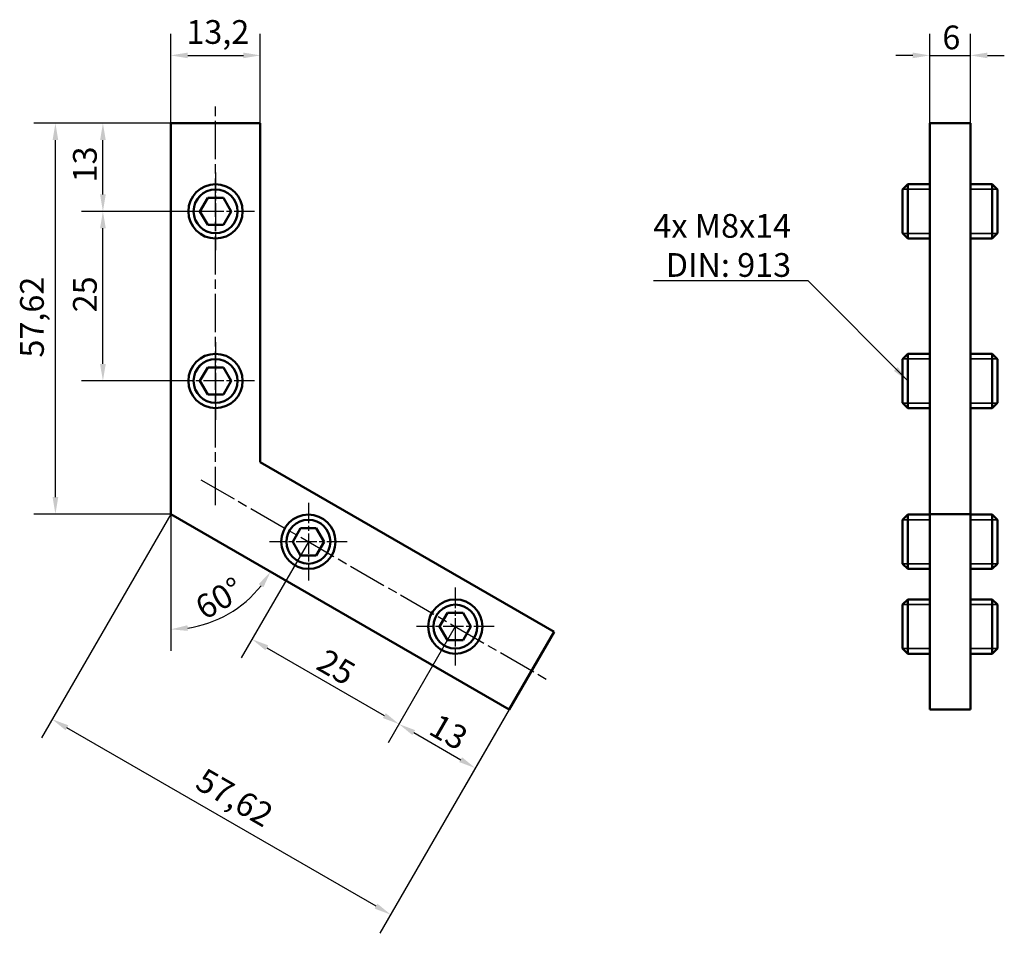
# Model space of a CAD drawing. Units: millimetres. Extents: x 159 to 305, y 72 to 207.
import ezdxf

# ---------------------------------------------------------------- set-up
doc = ezdxf.new("R2010")
doc.units = ezdxf.units.MM
doc.linetypes.add('CHAIN', pattern=[0.7087, 0.4724, -0.0591, 0.1181, -0.0591])
for name, color, linetype, lineweight in [('Linia środkowa (ISO)', 7, 'Continuous', 25), ('Symbol (ISO)', 7, 'Continuous', 25), ('Widoczne (ISO)', 7, 'Continuous', 50), ('Widoczne wąskie (ISO)', 7, 'Continuous', 35), ('Wymiar (ISO)', 7, 'Continuous', 25), ('Znacznik środka (ISO)', 7, 'Continuous', 25)]:
    doc.layers.add(name, color=color, linetype=linetype, lineweight=lineweight)
doc.styles.add('Tekst notatki (ISO)', font='tahoma.ttf')
doc.dimstyles.new('Domyślne - Metoda 1b (ISO)$7', dxfattribs={"dimtxt": 3.5, "dimasz": 2.5, "dimexe": 3.175, "dimexo": 0, "dimgap": 0.762, "dimtad": 1, "dimtoh": 1, "dimrnd": 1e-08, "dimtxsty": 'Tekst notatki (ISO)', "dimcen": 0.09, "dimdle": 10, "dimclrd": 256, "dimclre": 256, "dimclrt": 256, "dimazin": 2, "dimtfac": 1, "dimtmove": 0, "dimatfit": 3, "dimfxl": 1, "dimtolj": 1, "dimlwd": -1, "dimlwe": -1, "dimarcsym": 0})
doc.dimstyles.new('Kopia Domyślne (ISO)', dxfattribs={"dimtxt": 3.5, "dimasz": 2.5, "dimexe": 3.175, "dimexo": 0, "dimgap": 0.762, "dimtad": 1, "dimtoh": 1, "dimrnd": 1e-08, "dimtxsty": 'Tekst notatki (ISO)', "dimcen": 0.09, "dimdle": 10, "dimclrd": 256, "dimclre": 256, "dimclrt": 256, "dimazin": 2, "dimtfac": 1.001486, "dimtmove": 0, "dimatfit": 3, "dimfxl": 1, "dimtolj": 1, "dimtzin": 0, "dimlwd": -1, "dimlwe": -1, "dimarcsym": 0})

# ---------------------------------------------------------------- blocks, each defined once
blk = doc.blocks.new('*D3')
at = {"layer": 'Defpoints', "color": 0}
for p in [(164.75, 191.72), (181.75, 191.72), (181.75, 134.09)]:
    blk.add_point(p, dxfattribs=at)
at = {"layer": 'Wymiar (ISO)'}
for p, q in [((181.75, 191.72), (161.57, 191.72)), ((164.75, 136.59), (164.75, 189.22)), ((181.75, 134.09), (161.57, 134.09))]:
    blk.add_line(p, q, dxfattribs=at)
for points in [[(164.33, 189.22), (165.17, 189.22), (164.75, 191.72)], [(164.33, 136.59), (165.17, 136.59), (164.75, 134.09)]]:
    blk.add_solid(points, dxfattribs=at)
at = {"layer": 'Wymiar (ISO)', "insert": (159.54, 157.16), "char_height": 3.5, "attachment_point": 1, "rotation": 90, "style": 'Tekst notatki (ISO)'}
blk.add_mtext('\\A1;57,62', dxfattribs=at)
blk = doc.blocks.new('*D4')
at = {"layer": 'Defpoints', "color": 0}
for p in [(181.75, 134.09), (231.65, 105.28), (164.27, 103.83)]:
    blk.add_point(p, dxfattribs=at)
at = {"layer": 'Wymiar (ISO)'}
for p, q in [((181.75, 134.09), (162.69, 101.08)), ((231.65, 105.28), (212.59, 72.27)), ((212.01, 76.27), (166.44, 102.58))]:
    blk.add_line(p, q, dxfattribs=at)
for points in [[(166.65, 102.94), (166.23, 102.22), (164.27, 103.83)], [(212.22, 76.63), (211.8, 75.91), (214.18, 75.02)]]:
    blk.add_solid(points, dxfattribs=at)
at = {"layer": 'Wymiar (ISO)', "insert": (186.88, 96.79), "char_height": 3.5, "attachment_point": 1, "rotation": 330, "style": 'Tekst notatki (ISO)'}
blk.add_mtext('\\A1;57,62', dxfattribs=at)
blk = doc.blocks.new('*D5')
at = {"layer": 'Defpoints', "color": 0}
for p in [(202.04, 130), (223.69, 117.5), (215.39, 103.12)]:
    blk.add_point(p, dxfattribs=at)
at = {"layer": 'Wymiar (ISO)'}
for p, q in [((202.04, 130), (192.15, 112.87)), ((223.69, 117.5), (213.8, 100.37)), ((195.91, 114.37), (213.23, 104.37))]:
    blk.add_line(p, q, dxfattribs=at)
for points in [[(196.12, 114.73), (195.7, 114.01), (193.74, 115.62)], [(213.44, 104.73), (213.02, 104.01), (215.39, 103.12)]]:
    blk.add_solid(points, dxfattribs=at)
at = {"layer": 'Wymiar (ISO)', "insert": (204.72, 114.37), "char_height": 3.5, "attachment_point": 1, "rotation": 330, "style": 'Tekst notatki (ISO)'}
blk.add_mtext('\\A1;25', dxfattribs=at)
blk = doc.blocks.new('*D6')
at = {"layer": 'Defpoints', "color": 0}
for p in [(171.75, 178.72), (182.62, 178.72), (182.62, 153.72)]:
    blk.add_point(p, dxfattribs=at)
at = {"layer": 'Wymiar (ISO)'}
for p, q in [((182.62, 178.72), (168.57, 178.72)), ((171.75, 156.22), (171.75, 176.22)), ((182.62, 153.72), (168.57, 153.72))]:
    blk.add_line(p, q, dxfattribs=at)
for points in [[(171.33, 176.22), (172.17, 176.22), (171.75, 178.72)], [(171.33, 156.22), (172.17, 156.22), (171.75, 153.72)]]:
    blk.add_solid(points, dxfattribs=at)
at = {"layer": 'Wymiar (ISO)', "insert": (167.34, 163.83), "char_height": 3.5, "attachment_point": 1, "rotation": 90, "style": 'Tekst notatki (ISO)'}
blk.add_mtext('\\A1;25', dxfattribs=at)
blk = doc.blocks.new('*D7')
at = {"layer": 'Defpoints', "color": 0}
for p in [(223.69, 117.5), (231.65, 105.28), (226.65, 96.62)]:
    blk.add_point(p, dxfattribs=at)
at = {"layer": 'Wymiar (ISO)'}
for p, q in [((223.69, 117.5), (213.8, 100.37)), ((231.65, 105.28), (225.06, 93.87)), ((217.56, 101.87), (224.49, 97.87))]:
    blk.add_line(p, q, dxfattribs=at)
for points in [[(217.77, 102.23), (217.35, 101.51), (215.39, 103.12)], [(224.69, 98.23), (224.28, 97.51), (226.65, 96.62)]]:
    blk.add_solid(points, dxfattribs=at)
at = {"layer": 'Wymiar (ISO)', "insert": (221.3, 104.8), "char_height": 3.5, "attachment_point": 1, "rotation": 330, "style": 'Tekst notatki (ISO)'}
blk.add_mtext('\\A1;13', dxfattribs=at)
blk = doc.blocks.new('*D8')
at = {"layer": 'Defpoints', "color": 0}
for p in [(171.75, 191.72), (181.75, 191.72), (188.35, 178.72)]:
    blk.add_point(p, dxfattribs=at)
at = {"layer": 'Wymiar (ISO)'}
for p, q in [((181.75, 191.72), (168.57, 191.72)), ((171.75, 181.22), (171.75, 189.22)), ((188.35, 178.72), (168.57, 178.72))]:
    blk.add_line(p, q, dxfattribs=at)
for points in [[(171.33, 189.22), (172.17, 189.22), (171.75, 191.72)], [(171.33, 181.22), (172.17, 181.22), (171.75, 178.72)]]:
    blk.add_solid(points, dxfattribs=at)
at = {"layer": 'Wymiar (ISO)', "insert": (167.34, 182.99), "char_height": 3.5, "attachment_point": 1, "rotation": 90, "style": 'Tekst notatki (ISO)'}
blk.add_mtext('\\A1;13', dxfattribs=at)
blk = doc.blocks.new('*D9')
at = {"layer": 'Defpoints', "color": 0}
for p in [(194.95, 201.72), (181.75, 191.72), (194.95, 191.72)]:
    blk.add_point(p, dxfattribs=at)
at = {"layer": 'Wymiar (ISO)'}
for p, q in [((181.75, 191.72), (181.75, 204.89)), ((194.95, 191.72), (194.95, 204.89)), ((184.25, 201.72), (192.45, 201.72))]:
    blk.add_line(p, q, dxfattribs=at)
for points in [[(184.25, 202.13), (184.25, 201.3), (181.75, 201.72)], [(192.45, 202.13), (192.45, 201.3), (194.95, 201.72)]]:
    blk.add_solid(points, dxfattribs=at)
at = {"layer": 'Wymiar (ISO)', "insert": (184.05, 206.92), "char_height": 3.5, "attachment_point": 1, "style": 'Tekst notatki (ISO)'}
blk.add_mtext('\\A1;13,2', dxfattribs=at)
blk = doc.blocks.new('*D10')
at = {"layer": 'Defpoints', "color": 0}
for p in [(299.62, 201.72), (293.62, 191.72), (299.62, 191.72)]:
    blk.add_point(p, dxfattribs=at)
at = {"layer": 'Wymiar (ISO)'}
for p, q in [((293.62, 191.72), (293.62, 204.89)), ((299.62, 191.72), (299.62, 204.89)), ((291.12, 201.72), (288.62, 201.72)), ((293.62, 201.72), (299.62, 201.72)), ((302.12, 201.72), (304.62, 201.72))]:
    blk.add_line(p, q, dxfattribs=at)
for points in [[(291.12, 202.13), (291.12, 201.3), (293.62, 201.72)], [(302.12, 202.13), (302.12, 201.3), (299.62, 201.72)]]:
    blk.add_solid(points, dxfattribs=at)
at = {"layer": 'Wymiar (ISO)', "insert": (295.49, 206.12), "char_height": 3.5, "attachment_point": 1, "style": 'Tekst notatki (ISO)'}
blk.add_mtext('\\A1;6', dxfattribs=at)
blk = doc.blocks.new('*D11')
at = {"layer": 'Defpoints', "color": 0}
for p in [(181.75, 134.09), (181.75, 134.08), (187.56, 118.12), (231.65, 105.28)]:
    blk.add_point(p, dxfattribs=at)
at = {"layer": 'Wymiar (ISO)'}
blk.add_line((181.75, 134.08), (181.75, 113.92), dxfattribs=at)
blk.add_arc((181.75, 134.09), 17, 278.4335, 321.5665, dxfattribs=at)
for points in [[(194.72, 123.76), (195.41, 123.29), (196.47, 125.59)], [(184.27, 116.86), (184.21, 117.69), (181.75, 117.09)]]:
    blk.add_solid(points, dxfattribs=at)
at = {"layer": 'Wymiar (ISO)', "insert": (184.98, 121.42), "char_height": 3.5, "attachment_point": 1, "rotation": 30, "style": 'Tekst notatki (ISO)'}
blk.add_mtext('\\A1;60°', dxfattribs=at)

msp = doc.modelspace()

# ---------------------------------------------------------------- linework, layer by layer
at = {"layer": 'Linia środkowa (ISO)', "linetype": 'CHAIN', "ltscale": 11.993792}
for p, q in [((188.349, 135.405), (188.349, 194.216)), ((186.184, 139.155), (237.116, 109.75))]:
    msp.add_line(p, q, dxfattribs=at)
at = {"layer": 'Widoczne (ISO)'}
for p, q in [((181.749, 134.095), (181.749, 191.716)), ((181.749, 191.716), (194.949, 191.716)), ((194.949, 191.716), (194.949, 141.716)), ((293.621, 191.716), (299.621, 191.716)), ((293.621, 191.716), (293.621, 134.095)), ((299.621, 134.095), (299.621, 191.716)), ((289.621, 181.949), (290.388, 182.716)), ((289.621, 175.483), (289.621, 181.949)), ((290.388, 182.716), (290.388, 174.716)), ((290.388, 182.716), (293.621, 182.716)), ((299.621, 182.716), (302.854, 182.716)), ((302.854, 174.716), (302.854, 182.716)), ((303.621, 181.949), (302.854, 182.716)), ((303.621, 181.949), (303.621, 175.483)), ((186.04, 178.716), (187.195, 180.716)), ((187.195, 180.716), (189.504, 180.716)), ((189.504, 180.716), (190.659, 178.716)), ((187.195, 176.716), (186.04, 178.716)), ((190.659, 178.716), (189.504, 176.716)), ((189.504, 176.716), (187.195, 176.716)), ((289.621, 175.483), (290.388, 174.716)), ((290.388, 174.716), (293.621, 174.716)), ((299.621, 174.716), (302.854, 174.716)), ((303.621, 175.483), (302.854, 174.716)), ((289.621, 156.949), (290.388, 157.716)), ((289.621, 150.483), (289.621, 156.949)), ((290.388, 157.716), (290.388, 149.716)), ((290.388, 157.716), (293.621, 157.716)), ((299.621, 157.716), (302.854, 157.716)), ((302.854, 149.716), (302.854, 157.716)), ((303.621, 156.949), (302.854, 157.716)), ((303.621, 156.949), (303.621, 150.483)), ((186.04, 153.716), (187.195, 155.716)), ((187.195, 155.716), (189.504, 155.716)), ((189.504, 155.716), (190.659, 153.716)), ((187.195, 151.716), (186.04, 153.716)), ((190.659, 153.716), (189.504, 151.716)), ((189.504, 151.716), (187.195, 151.716)), ((289.621, 150.483), (290.388, 149.716)), ((290.388, 149.716), (293.621, 149.716)), ((299.621, 149.716), (302.854, 149.716)), ((303.621, 150.483), (302.854, 149.716)), ((194.949, 141.716), (238.251, 116.716)), ((231.651, 105.284), (181.749, 134.095)), ((289.621, 133.233), (290.388, 134)), ((290.388, 134), (290.388, 126)), ((290.388, 134), (293.621, 134)), ((293.621, 134.095), (299.621, 134.095)), ((293.621, 134.095), (293.621, 105.284)), ((299.621, 105.284), (299.621, 134.095)), ((299.621, 134), (302.854, 134)), ((302.854, 126), (302.854, 134)), ((303.621, 133.233), (302.854, 134)), ((289.621, 126.767), (289.621, 133.233)), ((303.621, 133.233), (303.621, 126.767)), ((199.732, 130), (200.887, 132)), ((200.887, 132), (203.196, 132)), ((203.196, 132), (204.351, 130)), ((200.887, 128), (199.732, 130)), ((204.351, 130), (203.196, 128)), ((203.196, 128), (200.887, 128)), ((289.621, 126.767), (290.388, 126)), ((303.621, 126.767), (302.854, 126)), ((290.388, 126), (293.621, 126)), ((299.621, 126), (302.854, 126)), ((289.621, 120.733), (290.388, 121.5)), ((289.621, 114.267), (289.621, 120.733)), ((290.388, 121.5), (290.388, 113.5)), ((290.388, 121.5), (293.621, 121.5)), ((299.621, 121.5), (302.854, 121.5)), ((302.854, 113.5), (302.854, 121.5)), ((303.621, 120.733), (302.854, 121.5)), ((303.621, 120.733), (303.621, 114.267)), ((221.383, 117.5), (222.538, 119.5)), ((222.538, 119.5), (224.847, 119.5)), ((224.847, 119.5), (226.002, 117.5)), ((222.538, 115.5), (221.383, 117.5)), ((226.002, 117.5), (224.847, 115.5)), ((238.251, 116.716), (231.651, 105.284)), ((224.847, 115.5), (222.538, 115.5)), ((289.621, 114.267), (290.388, 113.5)), ((290.388, 113.5), (293.621, 113.5)), ((299.621, 113.5), (302.854, 113.5)), ((303.621, 114.267), (302.854, 113.5)), ((293.621, 105.284), (299.621, 105.284))]:
    msp.add_line(p, q, dxfattribs=at)
for centre, radius in [((188.349, 178.716), 4), ((188.349, 178.716), 3.233), ((188.349, 153.716), 4), ((188.349, 153.716), 3.233), ((202.042, 130), 4), ((202.042, 130), 3.233), ((223.692, 117.5), 4), ((223.692, 117.5), 3.233)]:
    msp.add_circle(centre, radius, dxfattribs=at)
at = {"layer": 'Widoczne wąskie (ISO)'}
for p, q in [((293.621, 181.972), (289.644, 181.972)), ((303.598, 181.972), (299.621, 181.972)), ((289.644, 175.46), (293.621, 175.46)), ((299.621, 175.46), (303.598, 175.46)), ((293.621, 156.972), (289.644, 156.972)), ((303.598, 156.972), (299.621, 156.972)), ((289.644, 150.46), (293.621, 150.46)), ((299.621, 150.46), (303.598, 150.46)), ((293.621, 133.256), (289.644, 133.256)), ((303.598, 133.256), (299.621, 133.256)), ((289.644, 126.744), (293.621, 126.744)), ((299.621, 126.744), (303.598, 126.744)), ((293.621, 120.756), (289.644, 120.756)), ((303.598, 120.756), (299.621, 120.756)), ((289.644, 114.244), (293.621, 114.244)), ((299.621, 114.244), (303.598, 114.244))]:
    msp.add_line(p, q, dxfattribs=at)
for centre in [(188.349, 178.716), (188.349, 153.716), (202.042, 130), (223.692, 117.5)]:
    msp.add_arc(centre, 3.256, 260, 170, dxfattribs=at)
at = {"layer": 'Znacznik środka (ISO)', "linetype": 'CHAIN', "ltscale": 6.369759}
for p, q in [((188.349, 184.449), (188.349, 172.983)), ((194.083, 178.716), (182.616, 178.716)), ((188.349, 159.449), (188.349, 147.983)), ((194.083, 153.716), (182.616, 153.716)), ((202.042, 135.733), (202.042, 124.267)), ((207.775, 130), (196.308, 130)), ((223.692, 123.233), (223.692, 111.767)), ((229.425, 117.5), (217.959, 117.5))]:
    msp.add_line(p, q, dxfattribs=at)

# ---------------------------------------------------------------- texts
at = {"layer": 'Symbol (ISO)', "insert": (273.196, 169.065), "char_height": 3.5, "width": 20.48379, "attachment_point": 9, "line_spacing_factor": 0.987884, "style": 'Tekst notatki (ISO)'}
msp.add_mtext('\\fTahoma|b0|i0;4x M8x14\\P\\fTahoma|b0|i0;DIN: 913', dxfattribs=at)

# ---------------------------------------------------------------- dimensions: what is measured, and where the dimension line sits
at = {"layer": 'Wymiar (ISO)'}
dim = msp.add_linear_dim(base=(194.949, 201.716), p1=(181.749, 191.716), p2=(194.949, 191.716), dimstyle='Kopia Domyślne (ISO)', override={"dimgap": 0.762, "dimtoh": 0, "dimdec": 2, "dimtol": 0, "dimlim": 0, "dimtp": 0, "dimtm": 0, "dimtdec": 2, "dimtofl": 0, "dimatfit": 1}, dxfattribs=at)
dim.commit()
dim.dimension.update_dxf_attribs({"geometry": '*D9', "text_midpoint": (188.349, 201.716), "dimtype": 160})
for base, p1, p2, angle, override, picture, middle in [((299.621, 201.716), (293.621, 191.716), (299.621, 191.716), 180, {"dimgap": 0.762, "dimtoh": 0, "dimdec": 2, "dimtol": 0, "dimlim": 0, "dimtp": 0, "dimtm": 0, "dimtdec": 2, "dimtofl": 1, "dimatfit": 1}, '*D10', (296.621, 201.716)), ((164.749, 191.716), (181.749, 134.095), (181.749, 191.716), 90, {"dimgap": 0.762, "dimtoh": 0, "dimdec": 2, "dimtol": 0, "dimlim": 0, "dimtp": 0, "dimtm": 0, "dimtdec": 2, "dimtofl": 0, "dimatfit": 1}, '*D3', (164.749, 162.895)), ((171.749, 191.716), (188.349, 178.716), (181.749, 191.716), 270, {"dimgap": 0.762, "dimtoh": 0, "dimdec": 2, "dimtol": 0, "dimlim": 0, "dimtp": 0, "dimtm": 0, "dimtdec": 2, "dimtofl": 0, "dimatfit": 1}, '*D8', (171.749, 185.216)), ((171.749, 178.716), (182.616, 153.716), (182.616, 178.716), 90, {"dimgap": 0.762, "dimtoh": 0, "dimdec": 2, "dimtol": 0, "dimlim": 0, "dimtp": 0, "dimtm": 0, "dimtdec": 2, "dimtofl": 0, "dimatfit": 1}, '*D6', (171.749, 166.206)), ((164.274, 103.827), (231.651, 105.284), (181.749, 134.095), 330, {"dimgap": 0.762, "dimtoh": 0, "dimdec": 2, "dimtol": 0, "dimlim": 0, "dimtp": 0, "dimtm": 0, "dimtdec": 2, "dimtofl": 0, "dimatfit": 1}, '*D4', (189.242, 89.411)), ((215.392, 103.124), (202.042, 130), (223.692, 117.5), 150, {"dimgap": 0.762, "dimtoh": 0, "dimdec": 2, "dimtol": 0, "dimlim": 0, "dimtp": 0, "dimtm": 0, "dimtdec": 2, "dimtofl": 0, "dimatfit": 1}, '*D5', (204.576, 109.369)), ((226.651, 96.624), (223.692, 117.5), (231.651, 105.284), 150, {"dimgap": 0.762, "dimtoh": 0, "dimdec": 2, "dimtol": 0, "dimlim": 0, "dimtp": 0, "dimtm": 0, "dimtdec": 2, "dimtofl": 0, "dimatfit": 1}, '*D7', (221.021, 99.874))]:
    dim = msp.add_linear_dim(base=base, p1=p1, p2=p2, angle=angle, dimstyle='Kopia Domyślne (ISO)', override=override, dxfattribs=at)
    dim.commit()
    dim.dimension.update_dxf_attribs({"geometry": picture, "text_midpoint": middle, "dimtype": 160})
dim = msp.add_angular_dim_3p(base=(187.564, 118.12), center=(181.749, 134.095), p1=(181.749, 134.085), p2=(231.651, 105.284), dimstyle='Kopia Domyślne (ISO)', override={"dimgap": 0.762, "dimtoh": 0, "dimse2": 1, "dimadec": 2, "dimtol": 0, "dimlim": 0, "dimtp": 0, "dimtm": 0, "dimtdec": 2}, dxfattribs=at)
dim.commit()
dim.dimension.update_dxf_attribs({"geometry": '*D11', "text_midpoint": (190.249, 119.372), "dimtype": 165})

# ---------------------------------------------------------------- leaders
at = {"layer": 'Symbol (ISO)', "annotation_type": 0, "has_hookline": 1, "hookline_direction": 1, "text_width": 20.278}
msp.add_leader([(290.388, 153.716), (275.696, 168.481), (273.196, 168.481)], dimstyle='Domyślne - Metoda 1b (ISO)$7', override={"dimgap": 0, "dimtad": 1}, dxfattribs=at)

doc.saveas('drawing.dxf')
